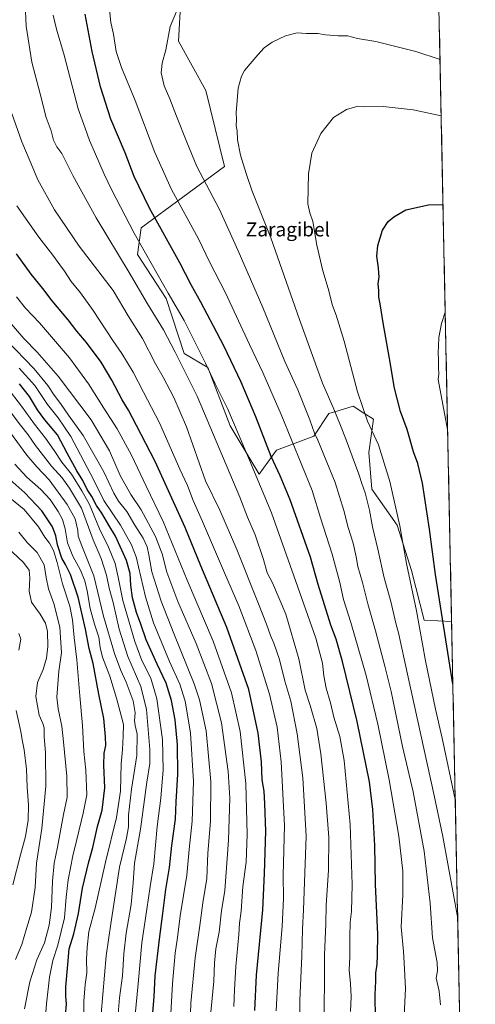
# Model space of a CAD drawing. Units: metres. Extents: x 637686 to 641133, y 4752947 to 4755329.
# Drawn here: x 640873 to 641133, y 4753455 to 4754018 of the extents above; entities that cross this region are included whole.
import ezdxf
from ezdxf.enums import TextEntityAlignment as Align

# ---------------------------------------------------------------- set-up
doc = ezdxf.new("R2010")
doc.units = ezdxf.units.M
doc.header["$MEASUREMENT"] = 0
for name, color, linetype, lineweight in [('Arbolado forestal CxS', 92, 'Continuous', 0), ('Curva de nivel maestra', 36, 'Continuous', 30), ('Curva de nivel normal', 36, 'Continuous', 0), ('Municipio CxS', 142, 'Continuous', 0), ('Pastizal CxS', 92, 'Continuous', 0), ('Texto cartográfico', 19, 'Continuous', 0)]:
    doc.layers.add(name, color=color, linetype=linetype, lineweight=lineweight)
doc.styles.add('Arial', font='txt', dxfattribs={"height": 0.2})

# ---------------------------------------------------------------- blocks, each defined once
blk = doc.blocks.new('*U154')
at = {"layer": 'Arbolado forestal CxS', "color": 92, "linetype": 'Continuous', "lineweight": 0}
blk.add_polyline3d([(640964.81, 4754029.05, 1110.16), (640963.56, 4754005.23, 1111.22), (640979.12, 4753977.03, 1113.3), (640989.88, 4753933.75, 1113.24), (640942.19, 4753898.68, 1096.91), (640940, 4753883.38, 1093.48), (640956.46, 4753858.36, 1094.29), (640966.71, 4753826.84, 1091.74), (640980.23, 4753818.9, 1095.33), (640993.07, 4753785.53, 1094.39), (641009.58, 4753757.97, 1095.98), (641019.43, 4753771.54, 1102.08), (641040.84, 4753779.66, 1109.87), (641049.43, 4753792.56, 1114.12), (641055.37, 4753794.33, 1116.26), (641063.31, 4753796.69, 1119.14), (641069.37, 4753792.85, 1120.22), (641074.91, 4753789.34, 1121.18), (641072.18, 4753770.22, 1118.29), (641073.93, 4753749.3, 1116.9), (641088.38, 4753728.68, 1120.02), (641096.6, 4753702.83, 1121.31), (641103.88, 4753674.5, 1121.86), (641119.55, 4753673.7, 1127.32), (641133.1, 4753015.54, 1061.39)], dxfattribs=at)

msp = doc.modelspace()

# ---------------------------------------------------------------- linework, layer by layer
at = {"layer": 'Arbolado forestal CxS', "color": 92, "linetype": 'Continuous', "lineweight": 0}
for points in [[(640964.81, 4754029.05, 1110.16), (640963.56, 4754005.23, 1111.22), (640979.12, 4753977.03, 1113.3), (640989.88, 4753933.75, 1113.24), (640942.19, 4753898.68, 1096.91), (640940, 4753883.38, 1093.48), (640956.46, 4753858.36, 1094.29), (640966.71, 4753826.84, 1091.74), (640980.23, 4753818.9, 1095.33), (640993.07, 4753785.53, 1094.39), (641009.58, 4753757.97, 1095.98), (641019.43, 4753771.54, 1102.08), (641040.84, 4753779.66, 1109.87), (641049.43, 4753792.56, 1114.12), (641055.37, 4753794.33, 1116.26), (641063.31, 4753796.69, 1119.14), (641069.37, 4753792.85, 1120.22), (641074.91, 4753789.34, 1121.18), (641072.18, 4753770.22, 1118.29), (641073.93, 4753749.3, 1116.9), (641088.38, 4753728.68, 1120.02), (641096.6, 4753702.83, 1121.31), (641103.88, 4753674.5, 1121.86), (641119.55, 4753673.7, 1127.32)], [(641119.55, 4753673.7, 1127.32), (641133.1, 4753015.54, 1061.39)]]:
    msp.add_polyline3d(points, dxfattribs=at)
at = {"layer": 'Curva de nivel maestra', "color": 36, "linetype": 'Continuous', "lineweight": 30}
for points in [[(641076.02, 4753446.53, 1100), (641075.79, 4753460.65, 1100), (641076.25, 4753468.25, 1100), (641076.22, 4753472.89, 1100), (641077.04, 4753477.89, 1100), (641077.2, 4753483.2, 1100), (641077.37, 4753495.19, 1100), (641076.15, 4753523.48, 1100), (641075.63, 4753545.71, 1100), (641074.64, 4753566.36, 1100), (641072.58, 4753582.08, 1100), (641065.62, 4753616.56, 1100), (641057.24, 4753650.98, 1100), (641053.57, 4753663.57, 1100), (641050.6, 4753671.68, 1100), (641043.29, 4753694.96, 1100), (641038.88, 4753710.51, 1100), (641027.37, 4753743.24, 1100), (641021.63, 4753756.91, 1100), (641016.49, 4753768.08, 1100), (641007.72, 4753790.6, 1100), (640999.34, 4753810.4, 1100), (640989.5, 4753831.32, 1100), (640983.42, 4753842.46, 1100), (640976.37, 4753856.22, 1100), (640970.69, 4753866.08, 1100), (640964.35, 4753878.56, 1100), (640946.93, 4753909.82, 1100), (640938.23, 4753927.98, 1100), (640933.01, 4753941.43, 1100), (640924.87, 4753960.76, 1100), (640919.04, 4753979.11, 1100), (640914.17, 4753999.31, 1100), (640910.13, 4754020.61, 1100)], [(641120.29, 4753637.99, 1125), (641110.29, 4753700.64, 1125), (641106.87, 4753726.43, 1125), (641102.84, 4753752.82, 1125), (641100.32, 4753763.97, 1125), (641097.8, 4753770.69, 1125), (641094.15, 4753783.42, 1125), (641090.33, 4753793.8, 1125), (641087.02, 4753807, 1125), (641084.11, 4753823.96, 1125), (641080.45, 4753844.29, 1125), (641078.76, 4753855.29, 1125), (641078.02, 4753858.97, 1125), (641077.89, 4753862.67, 1125), (641077.51, 4753866.72, 1125), (641078.17, 4753870.64, 1125), (641077.91, 4753872.72, 1125), (641077.77, 4753875.76, 1125), (641076.91, 4753882.51, 1125), (641077.34, 4753888.57, 1125), (641080.07, 4753897.27, 1125), (641083.38, 4753902.24, 1125), (641086.47, 4753904.94, 1125), (641093.33, 4753908.92, 1125), (641106.34, 4753911.81, 1125), (641114.65, 4753912.04, 1125)], [(641007.21, 4753451.55, 1075), (641008.07, 4753471.71, 1075), (641011.71, 4753508.97, 1075), (641012.6, 4753529.74, 1075), (641013.35, 4753553.94, 1075), (641012.78, 4753569.63, 1075), (641012.39, 4753576.74, 1075), (641011.33, 4753583.32, 1075), (641010.88, 4753593.65, 1075), (641009.08, 4753609.98, 1075), (641003.63, 4753634.81, 1075), (640991.18, 4753670.26, 1075), (640976.36, 4753705.46, 1075), (640967.26, 4753727.53, 1075), (640950.15, 4753765.08, 1075), (640939.52, 4753785.78, 1075), (640934.91, 4753794.52, 1075), (640931.27, 4753800.41, 1075), (640925.48, 4753811.68, 1075), (640919.24, 4753821.82, 1075), (640910.89, 4753833.18, 1075), (640905.4, 4753839.64, 1075), (640900.42, 4753845.99, 1075), (640891.38, 4753856.96, 1075), (640886.01, 4753863.91, 1075), (640879.27, 4753872.15, 1075), (640870.93, 4753883.75, 1075)], [(640947.8, 4753436.68, 1050), (640949.54, 4753459.34, 1050), (640950.24, 4753471.34, 1050), (640952.57, 4753492.25, 1050), (640954.62, 4753506.94, 1050), (640956.21, 4753520.61, 1050), (640958.44, 4753533.21, 1050), (640959.74, 4753545.84, 1050), (640961.72, 4753560.83, 1050), (640962.18, 4753570.7, 1050), (640963.12, 4753586.51, 1050), (640962.99, 4753603.37, 1050), (640961.6, 4753617.62, 1050), (640959.49, 4753628.59, 1050), (640956.39, 4753638.58, 1050), (640951.25, 4753649.41, 1050), (640945.06, 4753663.32, 1050), (640942.02, 4753672.26, 1050), (640939.61, 4753678.87, 1050), (640937.32, 4753687.25, 1050), (640936.26, 4753694.53, 1050), (640935.81, 4753701.07, 1050), (640933.75, 4753708.66, 1050), (640927.45, 4753722.57, 1050), (640923.63, 4753728.73, 1050), (640919.62, 4753735.71, 1050), (640916.76, 4753739.98, 1050), (640914.05, 4753745.08, 1050), (640911.36, 4753749.13, 1050), (640908.81, 4753754.29, 1050), (640905.4, 4753759.85, 1050), (640899.9, 4753769.94, 1050), (640894.47, 4753780.41, 1050), (640887.11, 4753788.96, 1050), (640882.88, 4753794.58, 1050), (640878.38, 4753802.31, 1050), (640872.75, 4753809.58, 1050)], [(640898.72, 4753446.15, 1025), (640899.6, 4753455.23, 1025), (640899.12, 4753459.62, 1025), (640899.19, 4753464.94, 1025), (640900.37, 4753477.8, 1025), (640901.07, 4753486.78, 1025), (640903.73, 4753495.34, 1025), (640906.34, 4753507, 1025), (640908.66, 4753521.33, 1025), (640912.2, 4753536.36, 1025), (640914.53, 4753544.7, 1025), (640917.3, 4753556.6, 1025), (640919.9, 4753565.9, 1025), (640921.51, 4753578.8, 1025), (640920.78, 4753591.6, 1025), (640921.03, 4753598.45, 1025), (640922.07, 4753602.92, 1025), (640921.84, 4753607.94, 1025), (640920.93, 4753618.25, 1025), (640918.07, 4753632.3, 1025), (640914.68, 4753649.67, 1025), (640912.53, 4753658.32, 1025), (640910.44, 4753669.31, 1025), (640906.2, 4753687.64, 1025), (640901.74, 4753700.64, 1025), (640899.03, 4753706.31, 1025), (640896.92, 4753709.96, 1025), (640894.43, 4753717.58, 1025), (640893.47, 4753722.67, 1025), (640891.52, 4753727.85, 1025), (640885.52, 4753736.95, 1025), (640875.81, 4753747.34, 1025), (640865.5, 4753756.47, 1025)]]:
    msp.add_polyline3d(points, dxfattribs=at)
at = {"layer": 'Curva de nivel normal', "color": 36, "linetype": 'Continuous', "lineweight": 0}
for points in [[(641046.71, 4753438.81, 1090), (641047.02, 4753483.32, 1090), (641047.63, 4753501.05, 1090), (641047.8, 4753511.64, 1090), (641049.2, 4753531.66, 1090), (641049.41, 4753550.33, 1090), (641047.98, 4753569.99, 1090), (641044.91, 4753598.13, 1090), (641042.46, 4753612.55, 1090), (641038.91, 4753625.09, 1090), (641035.88, 4753634.5, 1090), (641032.34, 4753652.43, 1090), (641024.86, 4753677.92, 1090), (641017.2, 4753695.82, 1090), (641014.25, 4753701.52, 1090), (641012.07, 4753709.19, 1090), (641007.25, 4753723.23, 1090), (641002.96, 4753733.41, 1090), (640998.48, 4753744.75, 1090), (640974.25, 4753802.53, 1090), (640961.62, 4753827.67, 1090), (640954.9, 4753840.34, 1090), (640945.89, 4753855.27, 1090), (640935.36, 4753873.2, 1090), (640916.47, 4753904.36, 1090), (640903.14, 4753928.6, 1090), (640896.82, 4753941.06, 1090), (640893.98, 4753944.89, 1090), (640892.09, 4753948.65, 1090), (640890.73, 4753953.96, 1090), (640887.95, 4753961.71, 1090), (640884.47, 4753975.25, 1090), (640879.7, 4753993.27, 1090), (640876.54, 4754013.9, 1090), (640875.34, 4754039.96, 1090)], [(640923.98, 4754025.29, 1105), (640924.88, 4754015.86, 1105), (640926.32, 4754009.24, 1105), (640927.96, 4753999.38, 1105), (640930.97, 4753990.18, 1105), (640938.77, 4753971.38, 1105), (640949.97, 4753941.75, 1105), (640959.53, 4753920.59, 1105), (640974.89, 4753892.4, 1105), (640981.3, 4753879.2, 1105), (640990.29, 4753861.52, 1105), (641004.01, 4753831.93, 1105), (641011.78, 4753816.01, 1105), (641022.23, 4753792.05, 1105), (641039.95, 4753748.61, 1105), (641044.66, 4753732.92, 1105), (641051.33, 4753712.15, 1105), (641055.61, 4753695.93, 1105), (641057.76, 4753686.27, 1105), (641062.06, 4753673.22, 1105), (641070.76, 4753642.98, 1105), (641077.34, 4753615.17, 1105), (641083.96, 4753583.2, 1105), (641089.44, 4753551.16, 1105), (641091.62, 4753531.12, 1105), (641091.62, 4753517.65, 1105), (641090.7, 4753499.35, 1105), (641092.01, 4753485.3, 1105), (641092.5, 4753478.7, 1105), (641093.22, 4753464.13, 1105), (641092.12, 4753440.94, 1105)], [(641061.74, 4753450.85, 1095), (641062.12, 4753459.44, 1095), (641061.75, 4753466.74, 1095), (641061.01, 4753474.66, 1095), (641061.45, 4753481.91, 1095), (641061.32, 4753493.62, 1095), (641061.58, 4753502, 1095), (641062.37, 4753508.14, 1095), (641062.72, 4753523.56, 1095), (641061.68, 4753557.8, 1095), (641058.17, 4753594.34, 1095), (641055.65, 4753608.01, 1095), (641052.2, 4753619.06, 1095), (641050.3, 4753627.19, 1095), (641047.96, 4753635.74, 1095), (641046.56, 4753642.73, 1095), (641045.78, 4753649.88, 1095), (641041.91, 4753664.18, 1095), (641029.39, 4753699.76, 1095), (641016.62, 4753735.74, 1095), (641004.04, 4753765.89, 1095), (640991.7, 4753794.97, 1095), (640984.54, 4753809.51, 1095), (640978.92, 4753821.26, 1095), (640966.69, 4753845.62, 1095), (640957.65, 4753861.28, 1095), (640938.14, 4753895.61, 1095), (640925.25, 4753920.61, 1095), (640920.96, 4753929.28, 1095), (640915.6, 4753942.1, 1095), (640912.76, 4753948.56, 1095), (640910.1, 4753955.67, 1095), (640906.25, 4753966.65, 1095), (640898.2, 4753997.2, 1095), (640893.74, 4754012.22, 1095), (640891.95, 4754020.07, 1095)], [(641113.12, 4753454.67, 1110), (641112.36, 4753462.65, 1110), (641110.69, 4753469.89, 1110), (641111.53, 4753474.18, 1110), (641111.26, 4753478.91, 1110), (641108.68, 4753493.01, 1110), (641107.37, 4753512.76, 1110), (641103.87, 4753542.53, 1110), (641097.53, 4753576.5, 1110), (641091.54, 4753602.34, 1110), (641085.04, 4753633.67, 1110), (641081.39, 4753648.19, 1110), (641076.14, 4753668.43, 1110), (641071.67, 4753683.84, 1110), (641068.62, 4753696.11, 1110), (641066.02, 4753705.19, 1110), (641065.12, 4753710.74, 1110), (641063.35, 4753718.51, 1110), (641060.4, 4753727.51, 1110), (641057.94, 4753737.1, 1110), (641052.94, 4753753.21, 1110), (641043.14, 4753777.35, 1110), (641041.3, 4753781.24, 1110), (641038.57, 4753788.95, 1110), (641031.78, 4753806.04, 1110), (641024.35, 4753822.25, 1110), (641011.64, 4753853.22, 1110), (640997.58, 4753885.54, 1110), (640986.85, 4753909.07, 1110), (640973.96, 4753933.61, 1110), (640968.26, 4753947.5, 1110), (640962.3, 4753962.44, 1110), (640958.52, 4753972.34, 1110), (640955.32, 4753979.78, 1110), (640953.66, 4753987.22, 1110), (640954.21, 4753992.73, 1110), (640956.25, 4754000.33, 1110), (640958.74, 4754013.6, 1110), (640962.46, 4754022.18, 1110)], [(641123.04, 4753504.13, 1115), (641114.62, 4753550.89, 1115), (641109.62, 4753574.31, 1115), (641094.3, 4753643.64, 1115), (641089.28, 4753667.31, 1115), (641087.73, 4753672.82, 1115), (641084.83, 4753685.11, 1115), (641081.04, 4753698.66, 1115), (641077.45, 4753715.07, 1115), (641074.36, 4753727.84, 1115), (641072.55, 4753737.29, 1115), (641070.12, 4753747.26, 1115), (641068.21, 4753752.62, 1115), (641066.54, 4753757.96, 1115), (641062.69, 4753768.19, 1115), (641059.36, 4753777.57, 1115), (641056.02, 4753785.64, 1115), (641051.94, 4753795.98, 1115), (641045.86, 4753809.82, 1115), (641032.58, 4753846.26, 1115), (641016.3, 4753892.88, 1115), (641005.69, 4753919.49, 1115), (641002.25, 4753929.62, 1115), (640998.93, 4753940.08, 1115), (640997.2, 4753948.82, 1115), (640997.02, 4753954.08, 1115), (640996.37, 4753956.94, 1115), (640996.7, 4753960.61, 1115), (640996.51, 4753964.43, 1115), (640997.69, 4753978.42, 1115), (640999.42, 4753985.26, 1115), (641001.16, 4753988.6, 1115), (641008.76, 4753997.39, 1115), (641012.44, 4754001.42, 1115), (641017.02, 4754004.72, 1115), (641024.57, 4754008.24, 1115), (641031.4, 4754010, 1115), (641036.68, 4754009.75, 1115), (641043.09, 4754009.66, 1115), (641047.51, 4754008.96, 1115), (641054.79, 4754008.37, 1115), (641060.1, 4754008.39, 1115), (641065.73, 4754006.89, 1115), (641076.21, 4754005.18, 1115), (641099.04, 4753999.32, 1115), (641112.94, 4753994.89, 1115)], [(641033.1, 4753412.55, 1085), (641032.76, 4753457.14, 1085), (641034, 4753482.72, 1085), (641034.32, 4753498.06, 1085), (641034.88, 4753509.01, 1085), (641036.37, 4753551.08, 1085), (641034.53, 4753584.43, 1085), (641031.4, 4753609.59, 1085), (641027.65, 4753628.27, 1085), (641024.33, 4753639.74, 1085), (641021.16, 4753652.03, 1085), (641017.91, 4753661.33, 1085), (641016.01, 4753665.71, 1085), (641013.89, 4753672.16, 1085), (641009.14, 4753683.75, 1085), (640996.9, 4753714.84, 1085), (640987.14, 4753737.42, 1085), (640978.88, 4753754.14, 1085), (640968.02, 4753784.95, 1085), (640960.76, 4753801.66, 1085), (640954.79, 4753813.4, 1085), (640950.47, 4753820.98, 1085), (640942.86, 4753835.42, 1085), (640934.67, 4753848.39, 1085), (640926.24, 4753862.76, 1085), (640906.82, 4753888.16, 1085), (640892.71, 4753908.93, 1085), (640883.12, 4753926.01, 1085), (640880.93, 4753931.62, 1085), (640873.96, 4753947.69, 1085), (640868.27, 4753963.95, 1085)], [(641121.65, 4753572.12, 1120), (641114.21, 4753607.02, 1120), (641110.27, 4753623.65, 1120), (641104.6, 4753651.27, 1120), (641099.51, 4753679.81, 1120), (641093.84, 4753706.93, 1120), (641089.93, 4753728.36, 1120), (641084.27, 4753753.8, 1120), (641077.78, 4753774.73, 1120), (641071.58, 4753788.19, 1120), (641065.73, 4753805.01, 1120), (641058.08, 4753833.84, 1120), (641053.56, 4753848.82, 1120), (641051.58, 4753854.29, 1120), (641049, 4753863.98, 1120), (641046.02, 4753874.07, 1120), (641042.61, 4753888.65, 1120), (641040.19, 4753902.28, 1120), (641038.61, 4753907.12, 1120), (641037.45, 4753912.3, 1120), (641037.78, 4753929.45, 1120), (641039.71, 4753941.3, 1120), (641044.86, 4753952.45, 1120), (641052.06, 4753961.61, 1120), (641059.46, 4753966.24, 1120), (641065.32, 4753967.96, 1120), (641069.93, 4753967.78, 1120), (641080.51, 4753967.88, 1120), (641097.63, 4753966.11, 1120), (641113.61, 4753962.66, 1120)], [(641019.34, 4753451.3, 1080), (641020.38, 4753472.88, 1080), (641022.8, 4753499.57, 1080), (641023.46, 4753515.54, 1080), (641023.34, 4753528.82, 1080), (641024.14, 4753557.13, 1080), (641022.27, 4753593.65, 1080), (641019.9, 4753613.35, 1080), (641015.56, 4753632.14, 1080), (641007.62, 4753657.24, 1080), (640998.01, 4753682.67, 1080), (640989.84, 4753701.48, 1080), (640977.24, 4753730.83, 1080), (640971.88, 4753742.78, 1080), (640968.6, 4753751.39, 1080), (640964.37, 4753760.7, 1080), (640952.63, 4753787.21, 1080), (640943.58, 4753804.78, 1080), (640937.55, 4753816.26, 1080), (640931.13, 4753826.93, 1080), (640925.93, 4753834.26, 1080), (640914.74, 4753851.34, 1080), (640907.46, 4753861.59, 1080), (640902.28, 4753868.06, 1080), (640898.45, 4753873.94, 1080), (640895.75, 4753877.44, 1080), (640891.66, 4753883.06, 1080), (640883.64, 4753893.3, 1080), (640871.14, 4753911.28, 1080)], [(640995.12, 4753453.89, 1070), (640995.45, 4753463.34, 1070), (640996.33, 4753476.67, 1070), (640998, 4753495, 1070), (640998.44, 4753501.33, 1070), (640999.31, 4753508.33, 1070), (641000.27, 4753522.33, 1070), (641002.09, 4753536.33, 1070), (641002.7, 4753552.09, 1070), (641002, 4753581.16, 1070), (640998.8, 4753610.92, 1070), (640993.8, 4753632.97, 1070), (640983.25, 4753662.48, 1070), (640968.56, 4753697.35, 1070), (640954.73, 4753730.86, 1070), (640945.02, 4753751.04, 1070), (640936.7, 4753768.81, 1070), (640928.47, 4753783.88, 1070), (640920.78, 4753795.58, 1070), (640912.13, 4753809.54, 1070), (640901.21, 4753824.38, 1070), (640884.05, 4753844.29, 1070), (640876.12, 4753852.68, 1070), (640870.99, 4753859.23, 1070)], [(640981.9, 4753450.53, 1065), (640983.71, 4753468.34, 1065), (640984.12, 4753478.67, 1065), (640984.89, 4753486.81, 1065), (640986.66, 4753496.22, 1065), (640988.14, 4753508.47, 1065), (640990.01, 4753519.99, 1065), (640992.11, 4753548.83, 1065), (640992.81, 4753572.79, 1065), (640991.88, 4753587.99, 1065), (640987.99, 4753615.9, 1065), (640982.38, 4753638.3, 1065), (640973.62, 4753661.17, 1065), (640963.23, 4753685.15, 1065), (640956.91, 4753701.84, 1065), (640954.1, 4753712.36, 1065), (640950.38, 4753722.31, 1065), (640942.25, 4753737.5, 1065), (640936.37, 4753746.27, 1065), (640930.24, 4753757.06, 1065), (640924.03, 4753771.23, 1065), (640913.55, 4753789.02, 1065), (640894.79, 4753813.99, 1065), (640882.84, 4753827.69, 1065), (640875.23, 4753835.45, 1065), (640866.8, 4753845.15, 1065)], [(641117.3, 4753783.38, 1130), (641111.84, 4753812.02, 1130), (641112.29, 4753815.3, 1130), (641112.04, 4753818.58, 1130), (641112.15, 4753822.85, 1130), (641111.83, 4753827.7, 1130), (641112.11, 4753831.05, 1130), (641112.31, 4753836, 1130), (641113.82, 4753844.02, 1130), (641115.92, 4753850.4, 1130)], [(640970.12, 4753443.8, 1060), (640970.5, 4753455.67, 1060), (640972.97, 4753481.67, 1060), (640975.78, 4753500, 1060), (640977.47, 4753513.04, 1060), (640979.71, 4753526.86, 1060), (640980.33, 4753541.4, 1060), (640981.83, 4753559.42, 1060), (640981.94, 4753582.34, 1060), (640979.31, 4753611.32, 1060), (640975.52, 4753629.06, 1060), (640972.56, 4753638.2, 1060), (640960.88, 4753666.87, 1060), (640953.6, 4753685.41, 1060), (640948.28, 4753702.17, 1060), (640946.63, 4753711.81, 1060), (640945.61, 4753716.47, 1060), (640943.24, 4753721.31, 1060), (640938.53, 4753728.84, 1060), (640933.92, 4753736.52, 1060), (640929.26, 4753742.52, 1060), (640926.57, 4753747.09, 1060), (640920.82, 4753759.16, 1060), (640909.11, 4753779.96, 1060), (640900.72, 4753791.58, 1060), (640896.13, 4753798.22, 1060), (640892.39, 4753802.96, 1060), (640888.91, 4753808.49, 1060), (640881.01, 4753818.15, 1060), (640865.26, 4753834.44, 1060)], [(640959.22, 4753449.65, 1055), (640960.06, 4753466.85, 1055), (640961.68, 4753484.3, 1055), (640962.98, 4753493.26, 1055), (640964.45, 4753505.56, 1055), (640968.36, 4753528.77, 1055), (640969.67, 4753543.54, 1055), (640971.33, 4753559.66, 1055), (640972.17, 4753582.32, 1055), (640970.43, 4753610.17, 1055), (640967.36, 4753628.2, 1055), (640964.31, 4753637.92, 1055), (640958.33, 4753650.94, 1055), (640949.22, 4753672.97, 1055), (640944.72, 4753687.91, 1055), (640939.32, 4753710.71, 1055), (640936.68, 4753717.56, 1055), (640930.43, 4753728.76, 1055), (640920.95, 4753742.83, 1055), (640914.97, 4753754.8, 1055), (640902.04, 4753779.46, 1055), (640894.69, 4753790.13, 1055), (640888.69, 4753797.69, 1055), (640881.45, 4753808.55, 1055), (640872.51, 4753818.42, 1055)], [(640938.16, 4753443.21, 1045), (640940.48, 4753466.76, 1045), (640942.52, 4753490.12, 1045), (640945.45, 4753509.33, 1045), (640947.34, 4753522.33, 1045), (640949.35, 4753535.33, 1045), (640951.27, 4753556.56, 1045), (640953.34, 4753572.77, 1045), (640954.79, 4753589.07, 1045), (640954.29, 4753606.24, 1045), (640951.06, 4753629.62, 1045), (640947.67, 4753641.4, 1045), (640942.54, 4753651.43, 1045), (640938.48, 4753662.41, 1045), (640931.72, 4753685.66, 1045), (640929.14, 4753699.08, 1045), (640927.31, 4753706.91, 1045), (640923.55, 4753716.15, 1045), (640918.44, 4753726.7, 1045), (640912.7, 4753740.63, 1045), (640908.22, 4753748.48, 1045), (640902.34, 4753757.86, 1045), (640896.78, 4753764.78, 1045), (640892.56, 4753771.42, 1045), (640887.58, 4753778.5, 1045), (640881.15, 4753786.39, 1045), (640873.88, 4753796.79, 1045), (640865.53, 4753807.44, 1045)], [(640928.36, 4753440.46, 1040), (640929.87, 4753458.67, 1040), (640931.5, 4753471.36, 1040), (640932.29, 4753483.97, 1040), (640933.69, 4753495.65, 1040), (640936.42, 4753512.1, 1040), (640937.57, 4753524.4, 1040), (640938.33, 4753535.67, 1040), (640941.76, 4753555.06, 1040), (640945.46, 4753581.94, 1040), (640947.12, 4753592.65, 1040), (640947.17, 4753600.58, 1040), (640945.92, 4753614.29, 1040), (640945.18, 4753623.46, 1040), (640941.98, 4753636.67, 1040), (640934.52, 4753653.84, 1040), (640929.65, 4753669.31, 1040), (640926.26, 4753684.64, 1040), (640923.97, 4753692.78, 1040), (640922.46, 4753700.12, 1040), (640919.38, 4753709.65, 1040), (640914.83, 4753720.43, 1040), (640908.02, 4753738.54, 1040), (640901.21, 4753749.84, 1040), (640896.97, 4753755.82, 1040), (640891.02, 4753762.53, 1040), (640881.72, 4753774.32, 1040), (640877.61, 4753780.44, 1040), (640873.16, 4753785.85, 1040), (640865.55, 4753795.94, 1040)], [(640919.33, 4753449.59, 1035), (640922.15, 4753482.65, 1035), (640924.95, 4753501.08, 1035), (640929.87, 4753533.39, 1035), (640933.81, 4753549.92, 1035), (640934.88, 4753556.5, 1035), (640935.04, 4753563.16, 1035), (640936.74, 4753578.02, 1035), (640939.66, 4753597.26, 1035), (640939.87, 4753609.37, 1035), (640938.67, 4753614.32, 1035), (640938.36, 4753617.12, 1035), (640938.71, 4753621.62, 1035), (640937.67, 4753628.42, 1035), (640933.65, 4753639.14, 1035), (640930.51, 4753645.66, 1035), (640926.86, 4753655.43, 1035), (640920.72, 4753676.74, 1035), (640915.18, 4753699.82, 1035), (640908.33, 4753716.94, 1035), (640906.23, 4753722.49, 1035), (640905.95, 4753725.75, 1035), (640904.49, 4753732.33, 1035), (640899.88, 4753740.63, 1035), (640889.65, 4753754.58, 1035), (640882.48, 4753762.14, 1035), (640876.88, 4753768.76, 1035), (640867.57, 4753781.55, 1035)], [(640909.31, 4753438.74, 1030), (640909.5, 4753456.93, 1030), (640910.14, 4753466.32, 1030), (640911.08, 4753473.11, 1030), (640910.94, 4753480.76, 1030), (640911.38, 4753487.44, 1030), (640912.31, 4753496.67, 1030), (640915.86, 4753510, 1030), (640921.85, 4753536.33, 1030), (640928.14, 4753561.77, 1030), (640930.42, 4753576.78, 1030), (640930.72, 4753592.36, 1030), (640931.43, 4753600.68, 1030), (640931.88, 4753608.24, 1030), (640932.08, 4753614.95, 1030), (640930.14, 4753622.2, 1030), (640928.16, 4753630.01, 1030), (640924.28, 4753642.53, 1030), (640920.18, 4753653.37, 1030), (640918.7, 4753658.98, 1030), (640917.94, 4753664.86, 1030), (640915.47, 4753672.19, 1030), (640913.04, 4753681.2, 1030), (640911.4, 4753691.31, 1030), (640910.06, 4753696.98, 1030), (640907.55, 4753703.12, 1030), (640903.18, 4753711.11, 1030), (640900.14, 4753718.74, 1030), (640898.79, 4753726.72, 1030), (640897.33, 4753731.93, 1030), (640894.82, 4753736.62, 1030), (640890.23, 4753743.35, 1030), (640884.91, 4753749.2, 1030), (640876.87, 4753756.27, 1030), (640870.05, 4753763.66, 1030)], [(640887.3, 4753445.91, 1020), (640888.05, 4753455.31, 1020), (640889.82, 4753470.6, 1020), (640891.77, 4753480.04, 1020), (640894.66, 4753488.8, 1020), (640898.42, 4753504.48, 1020), (640899.31, 4753516.2, 1020), (640900.44, 4753526.23, 1020), (640903.14, 4753539.93, 1020), (640905.52, 4753549.23, 1020), (640909.11, 4753564.33, 1020), (640911.15, 4753574.66, 1020), (640910.57, 4753588.84, 1020), (640909.38, 4753599.41, 1020), (640908.63, 4753614.34, 1020), (640907.08, 4753631.22, 1020), (640905.5, 4753651.78, 1020), (640903.93, 4753664.53, 1020), (640902.98, 4753674.63, 1020), (640901.34, 4753682.46, 1020), (640897.25, 4753695.23, 1020), (640894.24, 4753707.49, 1020), (640892.12, 4753714.31, 1020), (640889.9, 4753718.44, 1020), (640887.08, 4753721.99, 1020), (640883.47, 4753727.73, 1020), (640875.28, 4753737.75, 1020), (640862.1, 4753748.56, 1020)], [(640875.46, 4753452.42, 1015), (640878.52, 4753467.81, 1015), (640882.6, 4753480.55, 1015), (640886.9, 4753490.19, 1015), (640889.68, 4753500.19, 1015), (640890.86, 4753510.33, 1015), (640891.51, 4753525.33, 1015), (640892.56, 4753535.76, 1015), (640894.44, 4753544.73, 1015), (640897.74, 4753563.46, 1015), (640899.86, 4753573.47, 1015), (640899.68, 4753585.36, 1015), (640897.87, 4753604.98, 1015), (640896.94, 4753614.03, 1015), (640894.76, 4753623.79, 1015), (640893.98, 4753630.49, 1015), (640895.15, 4753645.44, 1015), (640896.71, 4753655.78, 1015), (640895.67, 4753670.46, 1015), (640892.22, 4753683.99, 1015), (640889.29, 4753692.39, 1015), (640887.9, 4753698.86, 1015), (640886.72, 4753706.03, 1015), (640882.72, 4753713.16, 1015), (640877.12, 4753718.93, 1015), (640872.2, 4753724.84, 1015)], [(640865.39, 4753716.32, 1010), (640874.95, 4753707.54, 1010), (640878.24, 4753703.16, 1010), (640878.67, 4753698.59, 1010), (640878.11, 4753691.03, 1010), (640879.53, 4753684.78, 1010), (640884.42, 4753678.01, 1010), (640887.58, 4753672.84, 1010), (640888.6, 4753668, 1010), (640888.94, 4753659.43, 1010), (640888.09, 4753652.76, 1010), (640886.12, 4753646.34, 1010), (640882.97, 4753638.9, 1010), (640882.06, 4753630.97, 1010), (640883.85, 4753620.3, 1010), (640886.09, 4753615.4, 1010), (640886.77, 4753612.96, 1010), (640886.76, 4753608.13, 1010), (640887.56, 4753598.67, 1010), (640887.69, 4753579.68, 1010), (640885.5, 4753555.44, 1010), (640882.32, 4753535.59, 1010), (640881.54, 4753521.8, 1010), (640879.44, 4753507.61, 1010), (640876.76, 4753498.3, 1010), (640874.04, 4753489.23, 1010), (640870.41, 4753480.6, 1010)], [(640872.33, 4753657.27, 1005), (640873.46, 4753663.64, 1005), (640872.35, 4753666.94, 1005)], [(640868.95, 4753523.36, 1005), (640873.22, 4753540.46, 1005), (640876.02, 4753550.84, 1005), (640877.64, 4753560.2, 1005), (640877.9, 4753569.09, 1005), (640877.1, 4753579.17, 1005), (640876.73, 4753589.31, 1005), (640875.3, 4753600.4, 1005), (640874.14, 4753606.07, 1005), (640873.38, 4753610.96, 1005), (640870.79, 4753622.96, 1005)]]:
    msp.add_polyline3d(points, dxfattribs=at)
at = {"layer": 'Municipio CxS', "color": 142, "linetype": 'Continuous', "lineweight": 0}
msp.add_polyline3d([(641112.44, 4754019.47, 1110.82), (641112.54, 4754014.47, 1111.68), (641112.64, 4754009.48, 1112.46), (641112.75, 4754004.48, 1113.29), (641112.85, 4753999.49, 1114.12), (641112.95, 4753994.49, 1114.91), (641113.06, 4753989.5, 1115.81), (641113.16, 4753984.5, 1116.68), (641113.26, 4753979.51, 1117.43), (641113.36, 4753974.51, 1118.17), (641113.47, 4753969.52, 1118.95), (641113.57, 4753964.52, 1119.67), (641113.67, 4753959.53, 1120.3), (641113.77, 4753954.53, 1120.92), (641113.88, 4753949.54, 1121.52), (641113.98, 4753944.55, 1122.09), (641114.08, 4753939.55, 1122.6), (641114.19, 4753934.56, 1123.03), (641114.29, 4753929.56, 1123.46), (641114.39, 4753924.57, 1123.84), (641114.49, 4753919.57, 1124.2), (641114.6, 4753914.58, 1124.66), (641114.7, 4753909.58, 1125.16), (641114.8, 4753904.59, 1125.65), (641114.91, 4753899.59, 1126.12), (641115.01, 4753894.6, 1126.58), (641115.11, 4753889.6, 1127.08), (641115.21, 4753884.61, 1127.54), (641115.32, 4753879.62, 1128.03), (641115.42, 4753874.62, 1128.45), (641115.52, 4753869.63, 1128.88), (641115.63, 4753864.63, 1129.13), (641115.73, 4753859.64, 1129.46), (641115.83, 4753854.64, 1129.74), (641115.93, 4753849.65, 1130.01), (641116.04, 4753844.65, 1130.25), (641116.14, 4753839.66, 1130.46), (641116.24, 4753834.66, 1130.69), (641116.34, 4753829.67, 1130.62), (641116.45, 4753824.67, 1130.53), (641116.55, 4753819.68, 1130.5), (641116.65, 4753814.68, 1130.64), (641116.76, 4753809.69, 1130.66), (641116.86, 4753804.7, 1130.49), (641116.96, 4753799.7, 1130.33), (641117.06, 4753794.71, 1130.24), (641117.17, 4753789.71, 1130.13), (641117.27, 4753784.72, 1129.91), (641117.37, 4753779.72, 1129.7), (641117.48, 4753774.73, 1129.55), (641117.58, 4753769.73, 1129.43), (641117.68, 4753764.74, 1129.3), (641117.78, 4753759.74, 1129.21), (641117.89, 4753754.75, 1128.77), (641117.99, 4753749.75, 1128.58), (641118.09, 4753744.76, 1128.49), (641118.2, 4753739.76, 1128.3), (641118.3, 4753734.77, 1128.13), (641118.4, 4753729.78, 1127.99), (641118.5, 4753724.78, 1127.88), (641118.61, 4753719.79, 1127.86), (641118.71, 4753714.79, 1127.86), (641118.81, 4753709.8, 1127.72), (641118.91, 4753704.8, 1127.62), (641119.02, 4753699.81, 1127.64), (641119.12, 4753694.81, 1127.55), (641119.22, 4753689.82, 1127.14), (641119.33, 4753684.82, 1126.76), (641119.43, 4753679.83, 1126.58), (641119.53, 4753674.83, 1126.46), (641119.63, 4753669.84, 1126.36), (641119.74, 4753664.84, 1126.19), (641119.84, 4753659.85, 1126.04), (641119.94, 4753654.86, 1125.88), (641120.05, 4753649.86, 1125.6), (641120.15, 4753644.87, 1125.37), (641120.25, 4753639.87, 1125.18), (641120.35, 4753634.88, 1124.64), (641120.46, 4753629.88, 1124.3), (641120.56, 4753624.89, 1123.98), (641120.66, 4753619.89, 1123.75), (641120.76, 4753614.9, 1123.39), (641120.87, 4753609.9, 1123), (641120.97, 4753604.91, 1122.51), (641121.07, 4753599.91, 1122.04), (641121.18, 4753594.92, 1121.93), (641121.28, 4753589.93, 1121.35), (641121.38, 4753584.93, 1120.83), (641121.48, 4753579.94, 1120.52), (641121.59, 4753574.94, 1119.97), (641121.69, 4753569.95, 1119.53), (641121.79, 4753564.95, 1119.07), (641121.9, 4753559.96, 1118.65), (641122, 4753554.96, 1118.01), (641122.1, 4753549.97, 1117.5), (641122.2, 4753544.97, 1117.09), (641122.31, 4753539.98, 1116.69), (641122.41, 4753534.98, 1116.31), (641122.51, 4753529.99, 1116.02), (641122.62, 4753524.99, 1115.77), (641122.72, 4753520, 1115.51), (641122.82, 4753515.01, 1115.25), (641122.92, 4753510.01, 1115.06), (641123.03, 4753505.02, 1114.76), (641123.13, 4753500.02, 1114.77), (641123.23, 4753495.03, 1114.51), (641123.33, 4753490.03, 1114.25), (641123.44, 4753485.04, 1113.9), (641123.54, 4753480.04, 1113.64), (641123.64, 4753475.05, 1113.4), (641123.75, 4753470.05, 1113.36), (641123.85, 4753465.06, 1113.25), (641123.95, 4753460.06, 1113.06), (641124.05, 4753455.07, 1112.94), (641124.16, 4753450.07, 1112.97)], dxfattribs=at)
at = {"layer": 'Pastizal CxS', "color": 92, "linetype": 'Continuous', "lineweight": 0}
for points in [[(641112.14, 4754033.9, 1108.79), (641119.55, 4753673.7, 1127.32), (641119.55, 4753673.7, 1127.32), (641103.88, 4753674.5, 1121.86), (641096.6, 4753702.83, 1121.31), (641088.38, 4753728.68, 1120.02), (641073.93, 4753749.3, 1116.9), (641072.18, 4753770.22, 1118.29), (641074.91, 4753789.34, 1121.18), (641069.37, 4753792.85, 1120.22), (641063.31, 4753796.69, 1119.14), (641055.37, 4753794.33, 1116.26), (641049.43, 4753792.56, 1114.12), (641040.84, 4753779.66, 1109.87), (641019.43, 4753771.54, 1102.08), (641009.58, 4753757.97, 1095.98), (640993.07, 4753785.53, 1094.39), (640980.23, 4753818.9, 1095.33), (640966.71, 4753826.84, 1091.74), (640956.46, 4753858.36, 1094.29), (640940, 4753883.38, 1093.48), (640942.19, 4753898.68, 1096.91), (640989.88, 4753933.75, 1113.24), (640979.12, 4753977.03, 1113.3), (640963.56, 4754005.23, 1111.22), (640964.81, 4754029.05, 1110.16)], [(641112.14, 4754033.9, 1108.79), (641119.55, 4753673.7, 1127.32)], [(640964.81, 4754029.05, 1110.16), (640963.56, 4754005.23, 1111.22), (640979.12, 4753977.03, 1113.3), (640989.88, 4753933.75, 1113.24), (640942.19, 4753898.68, 1096.91), (640940, 4753883.38, 1093.48), (640956.46, 4753858.36, 1094.29), (640966.71, 4753826.84, 1091.74), (640980.23, 4753818.9, 1095.33), (640993.07, 4753785.53, 1094.39), (641009.58, 4753757.97, 1095.98), (641019.43, 4753771.54, 1102.08), (641040.84, 4753779.66, 1109.87), (641049.43, 4753792.56, 1114.12), (641055.37, 4753794.33, 1116.26), (641063.31, 4753796.69, 1119.14), (641069.37, 4753792.85, 1120.22), (641074.91, 4753789.34, 1121.18), (641072.18, 4753770.22, 1118.29), (641073.93, 4753749.3, 1116.9), (641088.38, 4753728.68, 1120.02), (641096.6, 4753702.83, 1121.31), (641103.88, 4753674.5, 1121.86), (641119.55, 4753673.7, 1127.32)]]:
    msp.add_polyline3d(points, dxfattribs=at)

# ---------------------------------------------------------------- block references
at = {"layer": 'Arbolado forestal CxS', "color": 92, "linetype": 'Continuous', "lineweight": 0}
msp.add_blockref('*U154', (0, 0), dxfattribs=at)

# ---------------------------------------------------------------- texts
at = {"layer": 'Texto cartográfico', "color": 19, "linetype": 'Continuous', "lineweight": 0, "style": 'Arial'}
msp.add_text('Zaragibel', height=8, dxfattribs=at).set_placement((641026.03, 4753897.75), align=Align.MIDDLE_CENTER)

doc.saveas('drawing.dxf')
